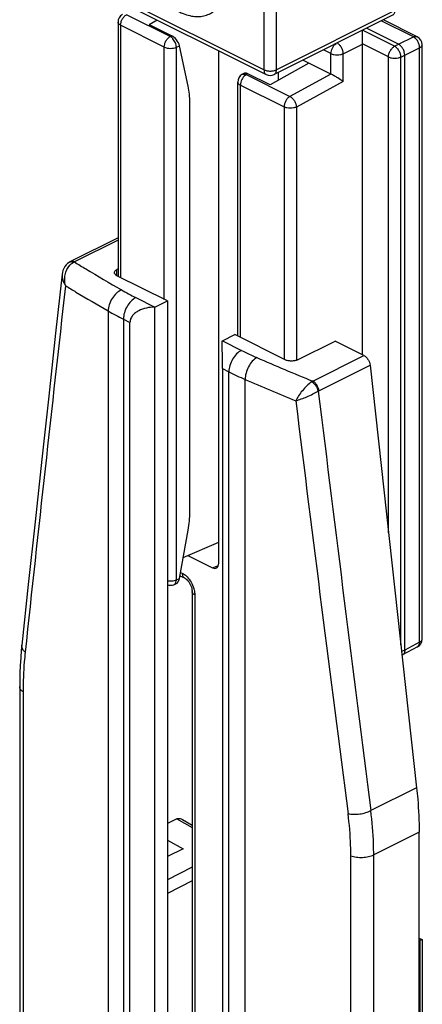
# Model space of a CAD drawing. Units: millimetres. Extents: x -250 to 565, y 0 to 556.
# Drawn here: x -50 to -27, y 89 to 144 of the extents above; entities that cross this region are included whole.
import ezdxf

# ---------------------------------------------------------------- set-up
doc = ezdxf.new("R2010")
doc.units = ezdxf.units.MM
doc.header["$LTSCALE"] = 19.36
for name, color, linetype in [('6N1193_new_view_36_BL48', 7, 'CONTINUOUS'), ('Z0914_new_view_36_BL49', 7, 'CONTINUOUS'), ('Z0922_new_view_36_BL47', 7, 'CONTINUOUS')]:
    doc.layers.add(name, color=color, linetype=linetype)

# ---------------------------------------------------------------- blocks, each defined once
blk = doc.blocks.new('Z0922_NEW_VIEW_36_BL47', base_point=(-35.932, 96.708))
at = {"layer": 'Z0922_new_view_36_BL47', "color": 9, "linetype": 'Continuous'}
for p, q in [((-41.599, 143.483), (-44.078, 144.723)), ((-27.799, 143.459), (-29.617, 144.368)), ((-44.413, 144.123), (-44.413, 129.809)), ((-41.934, 142.883), (-44.413, 144.123)), ((-28.861, 142.931), (-30.676, 143.839)), ((-41.599, 143.483), (-41.511, 143.528)), ((-31.775, 142.51), (-30.689, 143.057)), ((-29.208, 142.324), (-30.689, 143.065)), ((-28.861, 142.931), (-28.638, 143.043)), ((-28.638, 143.043), (-27.799, 143.459)), ((-27.581, 143.47), (-27.581, 143.47)), ((-41.934, 128.569), (-41.934, 142.883)), ((-41.246, 142.874), (-41.074, 142.962)), ((-41.246, 112.655), (-41.246, 142.874)), ((-32.475, 142.513), (-32.901, 142.726)), ((-32.475, 141.349), (-32.475, 142.513)), ((-31.775, 140.935), (-31.775, 142.51)), ((-28.285, 142.433), (-27.445, 142.849)), ((-27.445, 109.111), (-27.445, 142.849)), ((-29.208, 115.317), (-29.208, 142.324)), ((-28.507, 142.321), (-28.285, 142.433)), ((-28.507, 108.957), (-28.507, 142.321)), ((-37.202, 141.374), (-37.282, 141.324)), ((-37.282, 141.324), (-34.802, 140.085)), ((-32.481, 141.352), (-34.802, 140.085)), ((-31.775, 140.935), (-34.437, 139.482)), ((-37.617, 126.41), (-37.617, 140.724)), ((-37.617, 140.724), (-35.137, 139.485)), ((-35.137, 139.485), (-35.137, 125.171)), ((-34.437, 139.482), (-34.437, 125.11)), ((-39.198, 113.334), (-38.863, 113.465)), ((-41.01, 113.075), (-40.914, 113.027)), ((-41.246, 112.655), (-41.074, 112.722)), ((-40.207, 111.808), (-40.207, 79.298)), ((-27.445, 109.111), (-28.285, 108.658)), ((-28.285, 108.658), (-28.465, 108.575))]:
    blk.add_line(p, q, dxfattribs=at)
at = {"layer": 'Z0922_new_view_36_BL47', "color": 7, "linetype": 'Continuous'}
for p, q in [((-44.56, 144.3), (-44.56, 129.882)), ((-42.786, 144.166), (-42.333, 144.422)), ((-42.786, 144.166), (-41.511, 143.528)), ((-27.581, 143.47), (-29.497, 144.428)), ((-28.638, 143.043), (-30.453, 143.95)), ((-30.689, 125.421), (-30.689, 143.057)), ((-40.576, 140.657), (-41.074, 142.962)), ((-38.845, 113.59), (-38.845, 142.678)), ((-27.305, 109.285), (-27.305, 143.023)), ((-33.73, 141.976), (-35.927, 140.736)), ((-32.481, 141.352), (-34.066, 142.144)), ((-28.285, 108.658), (-28.285, 142.433)), ((-37.421, 141.392), (-37.527, 141.326)), ((-35.927, 140.736), (-37.202, 141.374)), ((-35.473, 141.44), (-35.473, 140.993)), ((-37.763, 126.483), (-37.763, 140.901)), ((-40.483, 116.484), (-40.483, 139.733)), ((-41.074, 112.722), (-40.576, 115.475)), ((-40.859, 113.911), (-38.845, 114.789)), ((-40.589, 114.029), (-39.198, 113.334)), ((-41.044, 112.887), (-40.784, 112.757)), ((-41.399, 112.375), (-41.288, 112.419)), ((-40.353, 111.984), (-40.353, 79.474)), ((-27.567, 108.844), (-28.41, 108.39)), ((-28.42, 108.385), (-28.443, 108.374)), ((-28.41, 108.39), (-28.42, 108.385))]:
    blk.add_line(p, q, dxfattribs=at)
blk.add_lwpolyline([(-40.784, 112.757), (-40.766, 112.747), (-40.729, 112.723), (-40.686, 112.689), (-40.64, 112.646), (-40.593, 112.593), (-40.546, 112.533), (-40.502, 112.465), (-40.461, 112.392), (-40.426, 112.315), (-40.398, 112.238), (-40.376, 112.163), (-40.362, 112.093), (-40.355, 112.03), (-40.353, 111.984)], dxfattribs=at)
for centre, start, end in [((-44.06, 144.3), 120.2461, 180.0141), ((-27.805, 143.023), 0.0083, 63.4619), ((-37.263, 140.901), 121.9247, 180.0098), ((-41.581, 112.841), 249.5492, 291.2666), ((-27.805, 109.285), 298.3479, 0.0083)]:
    blk.add_arc(centre, 0.5, start, end, dxfattribs=at)
at = {"layer": 'Z0922_new_view_36_BL47', "color": 9, "linetype": 'Continuous'}
blk.add_arc((-27.658, 109.012), 0.191, 298.4056, 306.6033, dxfattribs=at)
at = {"layer": 'Z0922_new_view_36_BL47', "color": 7, "linetype": 'Continuous'}
for centre, major_axis, ratio, start_param, end_param in [((-41.428, 143.138), (-0.308, 0.402), 0.48097, -2.347399, -0.779342), ((-37.125, 140.987), (-0.305, 0.398), 0.489822, -0.788415, -0.04756), ((-44.203, 138.058), (2.435, 4.37), 0.64371, -0.857259, -0.632163), ((-44.203, 114.809), (2.435, 4.37), 0.64371, -1.082355, -0.857259), ((-39.199, 113.768), (-0.224, 0.448), 0.610731, -3.825542, -2.257484), ((-41.428, 112.901), (-0.097, 0.495), 0.70894, -3.014502, -2.073487)]:
    blk.add_ellipse(centre, major_axis=major_axis, ratio=ratio, start_param=start_param, end_param=end_param, dxfattribs=at)
at = {"layer": 'Z0922_new_view_36_BL47', "color": 9, "linetype": 'Continuous'}
for points, knots in [([(-44.413, 144.123), (-44.413, 144.181), (-44.394, 144.302), (-44.323, 144.472), (-44.218, 144.619), (-44.127, 144.696), (-44.078, 144.723)], [0, 0, 0, 0, 0.245143, 0.508486, 0.767224, 1, 1, 1, 1]), ([(-44.413, 144.123), (-44.435, 144.134), (-44.474, 144.157), (-44.522, 144.2), (-44.553, 144.248), (-44.56, 144.283), (-44.56, 144.3)], [0, 0, 0, 0, 0.302277, 0.56553, 0.793456, 1, 1, 1, 1]), ([(-41.934, 142.883), (-41.934, 142.942), (-41.915, 143.063), (-41.844, 143.232), (-41.739, 143.38), (-41.647, 143.456), (-41.599, 143.483)], [0, 0, 0, 0, 0.24514, 0.508477, 0.767212, 1, 1, 1, 1]), ([(-41.446, 143.353), (-41.454, 143.363), (-41.489, 143.401), (-41.527, 143.435), (-41.558, 143.457)], [0, 0, 0, 0, 0.262751, 1, 1, 1, 1]), ([(-41.246, 142.874), (-41.25, 142.959), (-41.296, 143.132), (-41.387, 143.284), (-41.446, 143.353)], [0, 0, 0, 0, 0.486707, 1, 1, 1, 1]), ([(-32.475, 142.513), (-32.475, 142.623), (-32.413, 142.841), (-32.274, 143.021), (-32.185, 143.085)], [0, 0, 0, 0, 0.501116, 1, 1, 1, 1]), ([(-31.775, 142.51), (-31.775, 142.57), (-31.798, 142.695), (-31.874, 142.869), (-31.984, 143.018), (-32.078, 143.094), (-32.128, 143.12)], [0, 0, 0, 0, 0.246536, 0.512075, 0.771028, 1, 1, 1, 1]), ([(-27.799, 143.459), (-27.763, 143.476), (-27.69, 143.499), (-27.612, 143.486), (-27.581, 143.47)], [0, 0, 0, 0, 0.53493, 1, 1, 1, 1]), ([(-27.445, 142.849), (-27.444, 142.91), (-27.464, 143.036), (-27.539, 143.211), (-27.651, 143.36), (-27.748, 143.435), (-27.799, 143.459)], [0, 0, 0, 0, 0.247115, 0.511483, 0.76955, 1, 1, 1, 1]), ([(-41.934, 142.883), (-41.885, 142.859), (-41.772, 142.823), (-41.593, 142.805), (-41.413, 142.819), (-41.297, 142.851), (-41.246, 142.874)], [0, 0, 0, 0, 0.233682, 0.496339, 0.760962, 1, 1, 1, 1]), ([(-32.475, 142.513), (-32.425, 142.488), (-32.309, 142.452), (-32.126, 142.434), (-31.942, 142.45), (-31.826, 142.486), (-31.775, 142.51)], [0, 0, 0, 0, 0.234816, 0.498768, 0.763388, 1, 1, 1, 1]), ([(-29.208, 142.324), (-29.208, 142.384), (-29.188, 142.508), (-29.114, 142.681), (-29.005, 142.829), (-28.91, 142.905), (-28.861, 142.931)], [0, 0, 0, 0, 0.246254, 0.510671, 0.769268, 1, 1, 1, 1]), ([(-28.507, 142.321), (-28.508, 142.381), (-28.53, 142.506), (-28.606, 142.68), (-28.716, 142.829), (-28.811, 142.905), (-28.861, 142.931)], [0, 0, 0, 0, 0.246536, 0.512075, 0.771028, 1, 1, 1, 1]), ([(-27.445, 142.849), (-27.424, 142.86), (-27.387, 142.883), (-27.341, 142.926), (-27.312, 142.973), (-27.305, 143.007), (-27.305, 143.023)], [0, 0, 0, 0, 0.301108, 0.563859, 0.792247, 1, 1, 1, 1]), ([(-29.208, 142.324), (-29.158, 142.299), (-29.042, 142.263), (-28.859, 142.245), (-28.675, 142.261), (-28.558, 142.296), (-28.507, 142.321)], [0, 0, 0, 0, 0.234816, 0.498768, 0.763388, 1, 1, 1, 1]), ([(-37.763, 140.901), (-37.763, 140.885), (-37.756, 140.849), (-37.725, 140.802), (-37.677, 140.759), (-37.638, 140.735), (-37.617, 140.724)], [0, 0, 0, 0, 0.206557, 0.434472, 0.697691, 1, 1, 1, 1]), ([(-37.334, 141.29), (-37.42, 141.225), (-37.556, 141.047), (-37.617, 140.832), (-37.617, 140.724)], [0, 0, 0, 0, 0.500133, 1, 1, 1, 1]), ([(-37.527, 141.326), (-37.509, 141.337), (-37.465, 141.355), (-37.419, 141.357), (-37.395, 141.355)], [0, 0, 0, 0, 0.483464, 1, 1, 1, 1]), ([(-37.395, 141.355), (-37.391, 141.355), (-37.372, 141.353), (-37.353, 141.349), (-37.339, 141.345)], [0, 0, 0, 0, 0.24287, 1, 1, 1, 1]), ([(-37.339, 141.345), (-37.335, 141.344), (-37.315, 141.338), (-37.296, 141.331), (-37.282, 141.324)], [0, 0, 0, 0, 0.243348, 1, 1, 1, 1]), ([(-37.282, 141.324), (-37.286, 141.322), (-37.304, 141.311), (-37.322, 141.299), (-37.334, 141.29)], [0, 0, 0, 0, 0.243327, 1, 1, 1, 1]), ([(-34.802, 140.085), (-34.851, 140.058), (-34.942, 139.981), (-35.047, 139.834), (-35.118, 139.664), (-35.137, 139.543), (-35.137, 139.485)], [0, 0, 0, 0, 0.232776, 0.491514, 0.754857, 1, 1, 1, 1]), ([(-34.802, 140.085), (-34.753, 140.059), (-34.657, 139.983), (-34.545, 139.836), (-34.465, 139.665), (-34.439, 139.541), (-34.437, 139.482)], [0, 0, 0, 0, 0.22994, 0.489943, 0.755415, 1, 1, 1, 1]), ([(-34.437, 139.482), (-34.488, 139.457), (-34.604, 139.422), (-34.788, 139.406), (-34.971, 139.423), (-35.087, 139.46), (-35.137, 139.485)], [0, 0, 0, 0, 0.236625, 0.501242, 0.765186, 1, 1, 1, 1]), ([(-40.914, 113.027), (-40.89, 113.015), (-40.791, 112.96), (-40.703, 112.886), (-40.642, 112.825)], [0, 0, 0, 0, 0.234631, 1, 1, 1, 1]), ([(-40.914, 113.027), (-40.914, 112.997), (-40.909, 112.939), (-40.884, 112.86), (-40.843, 112.796), (-40.804, 112.767), (-40.784, 112.757)], [0, 0, 0, 0, 0.28927, 0.549686, 0.782968, 1, 1, 1, 1]), ([(-41.756, 112.607), (-41.668, 112.59), (-41.493, 112.584), (-41.322, 112.621), (-41.246, 112.655)], [0, 0, 0, 0, 0.519326, 1, 1, 1, 1]), ([(-41.399, 112.375), (-41.362, 112.39), (-41.29, 112.453), (-41.262, 112.541), (-41.253, 112.589)], [0, 0, 0, 0, 0.454466, 1, 1, 1, 1]), ([(-41.253, 112.589), (-41.252, 112.594), (-41.249, 112.616), (-41.247, 112.638), (-41.246, 112.655)], [0, 0, 0, 0, 0.244142, 1, 1, 1, 1]), ([(-40.642, 112.825), (-40.553, 112.735), (-40.399, 112.528), (-40.297, 112.291), (-40.261, 112.167)], [0, 0, 0, 0, 0.493908, 1, 1, 1, 1]), ([(-40.207, 111.808), (-40.228, 111.819), (-40.267, 111.842), (-40.315, 111.885), (-40.346, 111.933), (-40.353, 111.968), (-40.353, 111.984)], [0, 0, 0, 0, 0.301907, 0.56549, 0.793526, 1, 1, 1, 1]), ([(-40.261, 112.167), (-40.252, 112.137), (-40.222, 112.019), (-40.207, 111.897), (-40.207, 111.808)], [0, 0, 0, 0, 0.260749, 1, 1, 1, 1]), ([(-27.544, 108.859), (-27.511, 108.884), (-27.456, 108.966), (-27.444, 109.06), (-27.445, 109.111)], [0, 0, 0, 0, 0.453352, 1, 1, 1, 1]), ([(-27.445, 109.111), (-27.424, 109.122), (-27.387, 109.145), (-27.341, 109.187), (-27.312, 109.234), (-27.305, 109.268), (-27.305, 109.285)], [0, 0, 0, 0, 0.301109, 0.563873, 0.792261, 1, 1, 1, 1])]:
    blk.add_open_spline(points, degree=3, knots=knots, dxfattribs=at)
at = {"layer": 'Z0922_new_view_36_BL47', "color": 7, "linetype": 'Continuous'}
for points, knots in [([(-30.689, 143.065), (-30.689, 143.1), (-30.691, 143.174), (-30.691, 143.321), (-30.692, 143.541), (-30.691, 143.724), (-30.689, 143.833)], [0, 0, 0, 0, 0.139809, 0.288683, 0.57297, 1, 1, 1, 1]), ([(-28.285, 142.433), (-28.285, 142.493), (-28.306, 142.619), (-28.381, 142.793), (-28.492, 142.942), (-28.588, 143.017), (-28.638, 143.043)], [0, 0, 0, 0, 0.246817, 0.511784, 0.770303, 1, 1, 1, 1]), ([(-31.775, 140.935), (-31.877, 141.003), (-32.047, 141.107), (-32.252, 141.227), (-32.382, 141.299), (-32.445, 141.334), (-32.475, 141.349)], [0, 0, 0, 0, 0.453691, 0.734232, 0.874218, 1, 1, 1, 1]), ([(-28.285, 108.658), (-28.285, 108.628), (-28.29, 108.571), (-28.313, 108.493), (-28.353, 108.43), (-28.39, 108.401), (-28.41, 108.39)], [0, 0, 0, 0, 0.288934, 0.549147, 0.782837, 1, 1, 1, 1])]:
    blk.add_open_spline(points, degree=3, knots=knots, dxfattribs=at)
at = {"layer": 'Z0922_new_view_36_BL47', "color": 9, "linetype": 'Continuous'}
blk.add_open_spline([(-41.558, 143.457), (-41.571, 143.467), (-41.585, 143.475), (-41.599, 143.483)], degree=3, dxfattribs=at)
blk = doc.blocks.new('6N1193_NEW_VIEW_36_BL48', base_point=(-37.409, 150.008))
at = {"layer": '6N1193_new_view_36_BL48', "color": 7, "linetype": 'Continuous'}
for p, q in [((-38.974, 158.668), (-45.691, 155.309)), ((-38.697, 158.627), (-38.75, 158.654)), ((-40.553, 156.585), (-38.7, 157.512)), ((-34.048, 152.979), (-40.553, 156.232)), ((-45.968, 154.862), (-45.968, 146.547)), ((-30.371, 154.464), (-33.341, 152.979)), ((-29.204, 153.881), (-30.371, 154.464)), ((-28.851, 144.957), (-28.851, 153.271)), ((-45.691, 146.101), (-36.145, 141.328)), ((-28.981, 144.687), (-35.698, 141.328))]:
    blk.add_line(p, q, dxfattribs=at)
at = {"layer": '6N1193_new_view_36_BL48', "color": 9, "linetype": 'Continuous'}
for p, q in [((-38.75, 158.654), (-45.468, 155.295)), ((-40.553, 156.232), (-40.553, 156.585)), ((-35.922, 150.522), (-45.468, 155.295)), ((-45.821, 154.685), (-45.821, 146.371)), ((-36.275, 149.912), (-45.821, 154.685)), ((-35.922, 150.522), (-29.204, 153.881)), ((-35.568, 149.912), (-28.851, 153.271)), ((-36.275, 141.598), (-36.275, 149.912)), ((-35.568, 141.598), (-35.568, 149.912)), ((-45.821, 146.371), (-36.275, 141.598)), ((-28.851, 144.957), (-35.568, 141.598))]:
    blk.add_line(p, q, dxfattribs=at)
at = {"layer": '6N1193_new_view_36_BL48', "color": 7, "linetype": 'Continuous'}
for centre, start, end in [((-45.468, 154.862), 116.5651, 180.0208), ((-45.468, 146.548), 180.0773, 243.5316), ((-35.922, 141.775), 243.4447, 296.5651)]:
    blk.add_arc(centre, 0.5, start, end, dxfattribs=at)
for points, knots in [([(-38.974, 158.668), (-38.942, 158.684), (-38.862, 158.697), (-38.787, 158.672), (-38.75, 158.654)], [0, 0, 0, 0, 0.464835, 1, 1, 1, 1]), ([(-40.7, 156.409), (-40.7, 156.425), (-40.692, 156.46), (-40.662, 156.508), (-40.614, 156.551), (-40.575, 156.575), (-40.553, 156.585)], [0, 0, 0, 0, 0.206563, 0.435424, 0.699247, 1, 1, 1, 1]), ([(-40.553, 156.232), (-40.575, 156.243), (-40.614, 156.266), (-40.662, 156.309), (-40.692, 156.357), (-40.7, 156.392), (-40.7, 156.409)], [0, 0, 0, 0, 0.300753, 0.564576, 0.793437, 1, 1, 1, 1]), ([(-29.204, 153.881), (-29.154, 153.855), (-29.058, 153.78), (-28.947, 153.631), (-28.872, 153.457), (-28.851, 153.331), (-28.851, 153.271)], [0, 0, 0, 0, 0.229489, 0.488206, 0.753426, 1, 1, 1, 1]), ([(-33.341, 152.979), (-33.392, 152.954), (-33.509, 152.917), (-33.694, 152.9), (-33.88, 152.917), (-33.997, 152.954), (-34.048, 152.979)], [0, 0, 0, 0, 0.23518, 0.5, 0.76482, 1, 1, 1, 1]), ([(-42.679, 151.542), (-42.759, 151.507), (-42.914, 151.419), (-43.196, 151.182), (-43.479, 150.771), (-43.676, 150.16), (-43.716, 149.711), (-43.716, 149.475)], [0, 0, 0, 0, 0.108112, 0.217984, 0.450345, 0.70971, 1, 1, 1, 1]), ([(-38.381, 146.808), (-38.381, 147.126), (-38.459, 147.787), (-38.76, 148.755), (-39.229, 149.678), (-39.833, 150.488), (-40.527, 151.127), (-41.164, 151.49), (-41.671, 151.641), (-42.028, 151.681), (-42.368, 151.653), (-42.58, 151.586), (-42.679, 151.542)], [0, 0, 0, 0, 0.132037, 0.273612, 0.418372, 0.559386, 0.690377, 0.806999, 0.859646, 0.908806, 0.955222, 1, 1, 1, 1]), ([(-43.716, 149.475), (-43.716, 149.149), (-43.634, 148.471), (-43.318, 147.481), (-42.829, 146.541), (-42.201, 145.725), (-41.484, 145.092), (-40.828, 144.747), (-40.312, 144.622), (-39.951, 144.603), (-39.611, 144.658), (-39.402, 144.743), (-39.306, 144.797)], [0, 0, 0, 0, 0.133095, 0.275881, 0.421606, 0.562962, 0.69344, 0.808772, 0.860667, 0.909164, 0.955181, 1, 1, 1, 1]), ([(-39.306, 144.797), (-39.16, 144.878), (-38.885, 145.104), (-38.592, 145.577), (-38.416, 146.16), (-38.381, 146.585), (-38.381, 146.808)], [0, 0, 0, 0, 0.217178, 0.451122, 0.711119, 1, 1, 1, 1]), ([(-28.851, 144.957), (-28.851, 144.927), (-28.856, 144.869), (-28.88, 144.79), (-28.921, 144.726), (-28.96, 144.697), (-28.98, 144.687)], [0, 0, 0, 0, 0.288223, 0.549115, 0.782918, 1, 1, 1, 1])]:
    blk.add_open_spline(points, degree=3, knots=knots, dxfattribs=at)
at = {"layer": '6N1193_new_view_36_BL48', "color": 9, "linetype": 'Continuous'}
for points, knots in [([(-45.821, 154.685), (-45.843, 154.696), (-45.882, 154.719), (-45.929, 154.762), (-45.96, 154.81), (-45.968, 154.845), (-45.968, 154.862)], [0, 0, 0, 0, 0.300652, 0.564475, 0.793412, 1, 1, 1, 1]), ([(-45.821, 154.685), (-45.821, 154.745), (-45.8, 154.871), (-45.725, 155.045), (-45.614, 155.194), (-45.518, 155.27), (-45.468, 155.295)], [0, 0, 0, 0, 0.246624, 0.51196, 0.770637, 1, 1, 1, 1]), ([(-45.468, 155.295), (-45.504, 155.313), (-45.579, 155.338), (-45.659, 155.325), (-45.691, 155.309)], [0, 0, 0, 0, 0.535119, 1, 1, 1, 1]), ([(-36.275, 149.912), (-36.275, 149.972), (-36.254, 150.098), (-36.179, 150.273), (-36.068, 150.422), (-35.972, 150.497), (-35.922, 150.522)], [0, 0, 0, 0, 0.246624, 0.51196, 0.770637, 1, 1, 1, 1]), ([(-35.568, 149.912), (-35.568, 149.972), (-35.589, 150.098), (-35.664, 150.272), (-35.776, 150.421), (-35.871, 150.497), (-35.922, 150.522)], [0, 0, 0, 0, 0.246574, 0.511794, 0.770511, 1, 1, 1, 1]), ([(-36.275, 149.912), (-36.224, 149.887), (-36.107, 149.85), (-35.922, 149.833), (-35.736, 149.85), (-35.619, 149.887), (-35.568, 149.912)], [0, 0, 0, 0, 0.235231, 0.500172, 0.764951, 1, 1, 1, 1]), ([(-45.821, 146.371), (-45.843, 146.382), (-45.882, 146.405), (-45.929, 146.448), (-45.96, 146.496), (-45.968, 146.531), (-45.968, 146.547)], [0, 0, 0, 0, 0.300548, 0.564383, 0.793409, 1, 1, 1, 1]), ([(-45.821, 146.371), (-45.821, 146.341), (-45.816, 146.283), (-45.792, 146.204), (-45.75, 146.14), (-45.712, 146.111), (-45.691, 146.101)], [0, 0, 0, 0, 0.288229, 0.549116, 0.782905, 1, 1, 1, 1]), ([(-36.275, 141.598), (-36.275, 141.568), (-36.27, 141.51), (-36.246, 141.431), (-36.204, 141.367), (-36.166, 141.338), (-36.145, 141.328)], [0, 0, 0, 0, 0.288227, 0.549117, 0.782907, 1, 1, 1, 1]), ([(-36.275, 141.598), (-36.224, 141.573), (-36.107, 141.537), (-35.922, 141.519), (-35.736, 141.537), (-35.619, 141.573), (-35.568, 141.598)], [0, 0, 0, 0, 0.235227, 0.500163, 0.764947, 1, 1, 1, 1]), ([(-35.698, 141.328), (-35.678, 141.338), (-35.639, 141.367), (-35.598, 141.431), (-35.573, 141.51), (-35.568, 141.568), (-35.568, 141.598)], [0, 0, 0, 0, 0.217084, 0.450832, 0.711713, 1, 1, 1, 1])]:
    blk.add_open_spline(points, degree=3, knots=knots, dxfattribs=at)
blk = doc.blocks.new('Z0914_NEW_VIEW_36_BL49', base_point=(-38.612, 88.97))
at = {"layer": 'Z0914_new_view_36_BL49', "color": 7, "linetype": 'Continuous'}
for p, q in [((-44.56, 132.059), (-47.259, 130.709)), ((-47.335, 130.667), (-47.422, 130.604)), ((-44.56, 130.295), (-44.619, 130.265)), ((-41.755, 128.48), (-44.619, 129.912)), ((-42.475, 78.72), (-42.475, 128.126)), ((-42.469, 128.129), (-41.755, 128.48)), ((-41.755, 128.48), (-41.755, 79.07)), ((-43.883, 82.23), (-43.883, 127.263)), ((-38.638, 126.214), (-37.937, 126.57)), ((-35.073, 125.139), (-37.937, 126.57)), ((-34.366, 125.139), (-32.245, 126.199)), ((-30.607, 125.38), (-32.245, 126.199)), ((-38.638, 124.641), (-38.638, 79.607)), ((-30.257, 124.833), (-27.614, 100.854)), ((-50.141, 106.59), (-50.141, 80.857)), ((-41.225, 99.089), (-41.755, 98.824)), ((-40.907, 99.05), (-40.353, 98.737)), ((-41.755, 97.883), (-40.871, 97.384)), ((-27.472, 63.36), (-27.472, 98.333)), ((-40.871, 97.384), (-41.755, 96.942)), ((-27.472, 92.322), (-27.294, 92.245)), ((-27.29, 92.238), (-27.29, 81.247)), ((-27.472, 92.177), (-27.436, 92.195))]:
    blk.add_line(p, q, dxfattribs=at)
at = {"layer": 'Z0914_new_view_36_BL49', "color": 9, "linetype": 'Continuous'}
for p, q in [((-44.56, 131.933), (-47.035, 130.695)), ((-44.619, 129.912), (-44.619, 130.265)), ((-43.546, 128.668), (-42.469, 128.129)), ((-45.118, 127.909), (-45.118, 82.876)), ((-44.253, 127.448), (-44.253, 82.415)), ((-44.253, 127.448), (-43.883, 127.263)), ((-38.638, 126.214), (-37.56, 125.675)), ((-33.506, 123.931), (-30.607, 125.38)), ((-38.638, 124.641), (-38.267, 124.455)), ((-33.156, 123.384), (-30.257, 124.833)), ((-38.267, 79.422), (-38.267, 124.455)), ((-37.346, 78.99), (-37.346, 124.023)), ((-49.947, 106.294), (-49.947, 80.869)), ((-27.614, 100.854), (-30.212, 99.554)), ((-41.225, 99.089), (-40.353, 98.597)), ((-27.472, 98.333), (-30.05, 97.044)), ((-31.349, 62.022), (-31.349, 96.995)), ((-30.05, 62.071), (-30.05, 97.044)), ((-40.353, 96.339), (-41.755, 95.624)), ((-40.353, 95.568), (-41.755, 94.854)), ((-27.472, 92.21), (-27.436, 92.195)), ((-27.436, 92.195), (-27.436, 80.936))]:
    blk.add_line(p, q, dxfattribs=at)
at = {"layer": 'Z0914_new_view_36_BL49', "color": 7, "linetype": 'Continuous'}
for points in [[(-47.422, 130.604), (-47.508, 130.522), (-47.581, 130.428), (-47.64, 130.323), (-47.686, 130.209), (-47.717, 130.086), (-47.73, 130.004)], [(-47.259, 130.709), (-47.292, 130.692), (-47.33, 130.67), (-47.335, 130.667)], [(-47.73, 130.004), (-48.101, 126.658), (-48.495, 123.079), (-48.886, 119.506), (-49.272, 115.939), (-49.655, 112.38), (-50.021, 108.945)], [(-50.021, 108.945), (-50.05, 108.654), (-50.085, 108.226), (-50.111, 107.792), (-50.129, 107.353), (-50.139, 106.909), (-50.141, 106.59)]]:
    blk.add_lwpolyline(points, dxfattribs=at)
at = {"layer": 'Z0914_new_view_36_BL49', "color": 9, "linetype": 'Continuous'}
for centre, radius, start, end in [((3982.42, -325.096), 4055.502, 173.566186, 173.86186), ((-35.713, 144.364), 17.542, 240.437, 243.479), ((-36.008, 143.97), 18.465, 240.437, 243.479), ((-28.768, 143.269), 19.669, 243.4481, 246.2658), ((2.865, 215.084), 98.142, 246.23486, 248.24736), ((-29.013, 142.976), 20.704, 243.4481, 246.2658), ((2.462, 214.422), 98.776, 246.23331, 248.0411), ((-32.982, 123.036), 0.389, 116.6287, 123.0655), ((4563.353, 686.941), 4630.968, 186.990095, 187.286952), ((4511.556, 686.741), 4580.874, 187.071347, 187.366771)]:
    blk.add_arc(centre, radius, start, end, dxfattribs=at)
for points, knots in [([(-47.54, 129.345), (-47.567, 129.445), (-47.597, 129.654), (-47.569, 130.061), (-47.439, 130.357), (-47.304, 130.503)], [0, 0, 0, 0, 0.255517, 0.512456, 1, 1, 1, 1]), ([(-47.304, 130.503), (-47.29, 130.519), (-47.233, 130.576), (-47.168, 130.625), (-47.115, 130.654)], [0, 0, 0, 0, 0.256123, 1, 1, 1, 1]), ([(-47.115, 130.654), (-47.13, 130.662), (-47.183, 130.685), (-47.245, 130.695), (-47.286, 130.686)], [0, 0, 0, 0, 0.283225, 1, 1, 1, 1]), ([(-47.035, 130.695), (-47.072, 130.714), (-47.147, 130.739), (-47.227, 130.725), (-47.259, 130.709)], [0, 0, 0, 0, 0.536246, 1, 1, 1, 1]), ([(-47.115, 130.654), (-47.109, 130.658), (-47.082, 130.673), (-47.055, 130.686), (-47.035, 130.695)], [0, 0, 0, 0, 0.254541, 1, 1, 1, 1]), ([(-47.035, 130.695), (-46.818, 130.559), (-45.938, 130.015), (-45.046, 129.49), (-44.368, 129.106)], [0, 0, 0, 0, 0.247034, 1, 1, 1, 1]), ([(-47.73, 130.004), (-47.742, 129.893), (-47.714, 129.655), (-47.607, 129.444), (-47.539, 129.344)], [0, 0, 0, 0, 0.47834, 1, 1, 1, 1]), ([(-47.54, 129.345), (-47.343, 129.223), (-46.543, 128.732), (-45.733, 128.258), (-45.118, 127.909)], [0, 0, 0, 0, 0.247339, 1, 1, 1, 1]), ([(-44.368, 129.106), (-44.473, 129.059), (-44.676, 128.917), (-44.913, 128.625), (-45.074, 128.28), (-45.118, 128.03), (-45.118, 127.909)], [0, 0, 0, 0, 0.233959, 0.492778, 0.755573, 1, 1, 1, 1]), ([(-43.546, 128.668), (-43.647, 128.618), (-43.839, 128.467), (-44.061, 128.169), (-44.212, 127.82), (-44.253, 127.569), (-44.253, 127.448)], [0, 0, 0, 0, 0.229694, 0.488215, 0.753188, 1, 1, 1, 1]), ([(-37.56, 125.675), (-37.661, 125.625), (-37.853, 125.474), (-38.075, 125.176), (-38.226, 124.827), (-38.267, 124.576), (-38.267, 124.455)], [0, 0, 0, 0, 0.229694, 0.488215, 0.753188, 1, 1, 1, 1]), ([(-36.685, 125.264), (-36.78, 125.21), (-36.96, 125.052), (-37.167, 124.748), (-37.307, 124.395), (-37.346, 124.144), (-37.346, 124.023)], [0, 0, 0, 0, 0.225291, 0.483497, 0.750688, 1, 1, 1, 1]), ([(-33.577, 123.886), (-33.671, 123.819), (-33.855, 123.66), (-34.101, 123.391), (-34.314, 123.106), (-34.429, 122.908), (-34.474, 122.812)], [0, 0, 0, 0, 0.244509, 0.514515, 0.775077, 1, 1, 1, 1]), ([(-33.506, 123.931), (-33.512, 123.927), (-33.536, 123.913), (-33.56, 123.898), (-33.577, 123.886)], [0, 0, 0, 0, 0.245043, 1, 1, 1, 1]), ([(-33.194, 123.362), (-33.205, 123.416), (-33.242, 123.525), (-33.33, 123.673), (-33.442, 123.799), (-33.531, 123.863), (-33.577, 123.886)], [0, 0, 0, 0, 0.248025, 0.511769, 0.769221, 1, 1, 1, 1]), ([(-33.156, 123.384), (-33.162, 123.44), (-33.191, 123.554), (-33.268, 123.71), (-33.373, 123.842), (-33.461, 123.908), (-33.506, 123.931)], [0, 0, 0, 0, 0.253848, 0.518399, 0.773035, 1, 1, 1, 1]), ([(-34.475, 122.812), (-34.261, 122.873), (-33.933, 122.997), (-33.51, 123.19), (-33.294, 123.304), (-33.194, 123.362)], [0, 0, 0, 0, 0.477326, 0.750743, 1, 1, 1, 1]), ([(-49.831, 108.542), (-49.893, 108.597), (-49.972, 108.692), (-50.022, 108.839), (-50.025, 108.911), (-50.021, 108.945)], [0, 0, 0, 0, 0.537624, 0.774632, 1, 1, 1, 1]), ([(-49.831, 108.542), (-49.851, 108.361), (-49.92, 107.614), (-49.947, 106.862), (-49.947, 106.294)], [0, 0, 0, 0, 0.242929, 1, 1, 1, 1]), ([(-49.947, 106.294), (-49.977, 106.314), (-50.03, 106.356), (-50.093, 106.429), (-50.132, 106.508), (-50.141, 106.564), (-50.141, 106.59)], [0, 0, 0, 0, 0.291052, 0.550277, 0.78276, 1, 1, 1, 1]), ([(-31.506, 99.38), (-31.403, 99.358), (-31.18, 99.337), (-30.842, 99.358), (-30.511, 99.427), (-30.304, 99.506), (-30.212, 99.554)], [0, 0, 0, 0, 0.23853, 0.50246, 0.765096, 1, 1, 1, 1]), ([(-30.05, 97.044), (-30.05, 97.25), (-30.064, 98.089), (-30.133, 98.927), (-30.212, 99.554)], [0, 0, 0, 0, 0.245668, 1, 1, 1, 1]), ([(-31.349, 96.995), (-31.349, 97.191), (-31.362, 97.988), (-31.429, 98.783), (-31.506, 99.38)], [0, 0, 0, 0, 0.245656, 1, 1, 1, 1]), ([(-31.349, 96.995), (-31.247, 96.957), (-31.025, 96.906), (-30.683, 96.889), (-30.35, 96.93), (-30.141, 96.998), (-30.05, 97.044)], [0, 0, 0, 0, 0.245486, 0.50999, 0.769195, 1, 1, 1, 1])]:
    blk.add_open_spline(points, degree=3, knots=knots, dxfattribs=at)
blk.add_open_spline([(-47.286, 130.686), (-47.303, 130.683), (-47.32, 130.676), (-47.335, 130.667)], degree=3, dxfattribs=at)
at = {"layer": 'Z0914_new_view_36_BL49', "color": 7, "linetype": 'Continuous'}
for points, knots in [([(-44.766, 130.088), (-44.766, 130.105), (-44.758, 130.14), (-44.728, 130.188), (-44.68, 130.231), (-44.641, 130.254), (-44.619, 130.265)], [0, 0, 0, 0, 0.206542, 0.434451, 0.697709, 1, 1, 1, 1]), ([(-44.619, 129.912), (-44.641, 129.922), (-44.68, 129.946), (-44.728, 129.989), (-44.758, 130.037), (-44.766, 130.072), (-44.766, 130.088)], [0, 0, 0, 0, 0.302291, 0.565549, 0.793458, 1, 1, 1, 1]), ([(-42.475, 128.126), (-42.633, 128.126), (-42.946, 128.093), (-43.319, 127.968), (-43.578, 127.808), (-43.74, 127.656), (-43.854, 127.473), (-43.883, 127.332), (-43.883, 127.263)], [0, 0, 0, 0, 0.262348, 0.520066, 0.645776, 0.767862, 0.885639, 1, 1, 1, 1]), ([(-38.638, 124.641), (-38.638, 124.794), (-38.639, 125.317), (-38.641, 125.84), (-38.644, 126.211)], [0, 0, 0, 0, 0.292564, 1, 1, 1, 1]), ([(-30.607, 125.38), (-30.561, 125.358), (-30.474, 125.291), (-30.369, 125.16), (-30.291, 125.004), (-30.263, 124.89), (-30.257, 124.833)], [0, 0, 0, 0, 0.226965, 0.481601, 0.746152, 1, 1, 1, 1]), ([(-34.366, 125.139), (-34.417, 125.113), (-34.534, 125.077), (-34.72, 125.059), (-34.905, 125.077), (-35.022, 125.113), (-35.073, 125.139)], [0, 0, 0, 0, 0.235399, 0.5, 0.764601, 1, 1, 1, 1]), ([(-27.614, 100.854), (-27.59, 100.64), (-27.509, 99.803), (-27.472, 98.96), (-27.472, 98.333)], [0, 0, 0, 0, 0.254917, 1, 1, 1, 1]), ([(-41.225, 99.089), (-41.202, 99.1), (-41.15, 99.115), (-41.038, 99.112), (-40.957, 99.078), (-40.907, 99.05)], [0, 0, 0, 0, 0.232218, 0.476184, 1, 1, 1, 1]), ([(-27.436, 92.195), (-27.418, 92.204), (-27.386, 92.219), (-27.344, 92.237), (-27.315, 92.245), (-27.299, 92.247), (-27.294, 92.245)], [0, 0, 0, 0, 0.404262, 0.70394, 0.89719, 1, 1, 1, 1])]:
    blk.add_open_spline(points, degree=3, knots=knots, dxfattribs=at)
blk.add_open_spline([(-27.294, 92.245), (-27.292, 92.243), (-27.29, 92.24), (-27.29, 92.238)], degree=3, dxfattribs=at)

msp = doc.modelspace()

# ---------------------------------------------------------------- block references
at = {"layer": '6N1193_new_view_36_BL48'}
msp.add_blockref('6N1193_NEW_VIEW_36_BL48', (-37.409, 150.008), dxfattribs=at)
at = {"layer": 'Z0914_new_view_36_BL49'}
msp.add_blockref('Z0914_NEW_VIEW_36_BL49', (-38.612, 88.97), dxfattribs=at)
at = {"layer": 'Z0922_new_view_36_BL47'}
msp.add_blockref('Z0922_NEW_VIEW_36_BL47', (-35.932, 96.708), dxfattribs=at)

doc.saveas('drawing.dxf')
